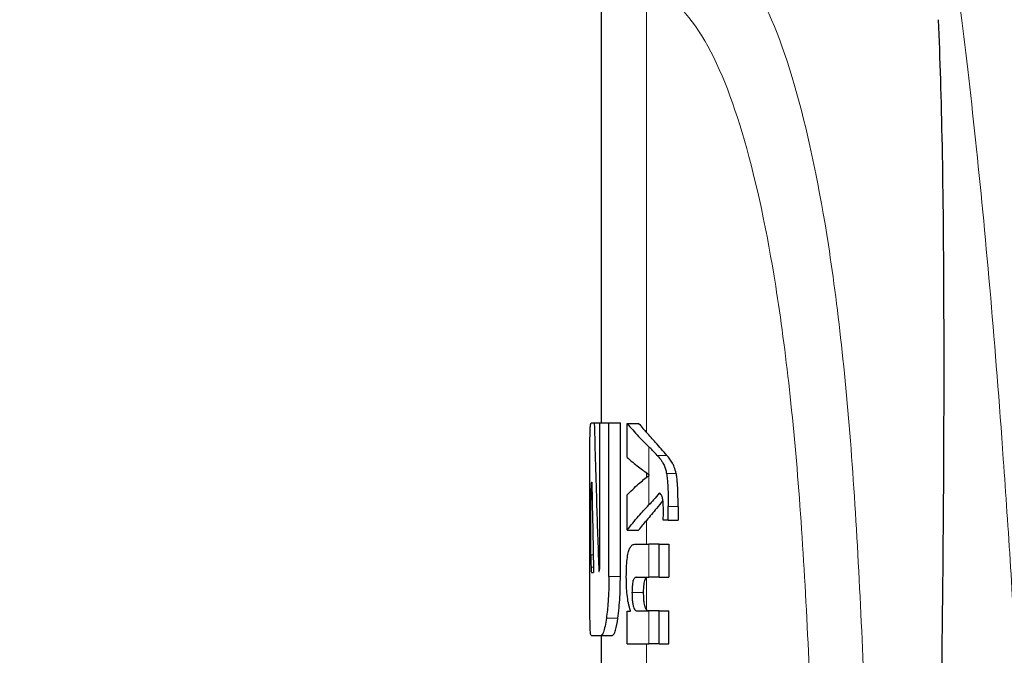
# Model space of a CAD drawing. Units: millimetres. Extents: x 0 to 210, y 0 to 297.
# Drawn here: x 86 to 87, y 210 to 210 of the extents above; entities that cross this region are included whole.
import ezdxf

# ---------------------------------------------------------------- set-up
doc = ezdxf.new("R2010")
doc.units = ezdxf.units.MM
doc.linetypes.add('SLD-Durchgehend', pattern=[0])
doc.styles.add('SLDTEXTSTYLE0', font='GOTHIC.TTF', dxfattribs={"width": 0.913})
doc.dimstyles.new('SLDDIMSTYLE2', dxfattribs={"dimtxt": 3.5, "dimasz": 3.302, "dimexe": 0, "dimexo": 0.0625, "dimgap": 0.875, "dimtad": 1, "dimdec": 0, "dimlfac": 20, "dimrnd": 1e-09, "dimzin": 12, "dimdsep": 46, "dimtxsty": 'SLDTEXTSTYLE0', "dimsah": 1, "dimcen": 0.09, "dimadec": 0, "dimazin": 3, "dimtol": 1, "dimtp": 3, "dimtm": 3, "dimtfac": 1, "dimtdec": 0, "dimtmove": 0, "dimatfit": 0, "dimfxl": 1, "dimfrac": 2, "dimtolj": 1, "dimarcsym": 0})

# ---------------------------------------------------------------- blocks, each defined once
blk = doc.blocks.new('_D_2')
at = {"color": 7, "linetype": 'SLD-Durchgehend', "lineweight": 0}
for p, q in [((51.18411, 210.1658), (51.18411, 229.33338)), ((88.7768, 210.1658), (50.18411, 210.1658)), ((51.18411, 202.8083), (51.18411, 210.1658)), ((61.5018, 202.8083), (50.18411, 202.8083)), ((51.18411, 202.8083), (51.18411, 196.4583))]:
    blk.add_line(p, q, dxfattribs=at)
at = {"color": 7, "linetype": 'SLD-Durchgehend', "lineweight": 18}
for points in [[(51.18411, 210.1658), (51.68411, 213.4678), (50.68411, 213.4678)], [(51.18411, 202.8083), (50.68411, 199.5063), (51.68411, 199.5063)]]:
    blk.add_solid(points, dxfattribs=at)
at = {"color": 7, "linetype": 'SLD-Durchgehend', "lineweight": 18, "char_height": 3.5, "attachment_point": 1, "rotation": 90, "style": 'SLDTEXTSTYLE0'}
for s, insert in [(' ±3', (46.7134, 222.8924)), ('147', (46.7134, 215.13407))]:
    blk.add_mtext(s, dxfattribs=dict(at, insert=insert))

msp = doc.modelspace()

# ---------------------------------------------------------------- linework, layer by layer
at = {"color": 7, "linetype": 'SLD-Durchgehend', "lineweight": 25}
for p, q in [((86.5518, 210.16044), (86.5518, 209.7513)), ((86.54287, 209.7513), (86.54576, 209.7513)), ((86.54576, 209.7513), (86.55071, 209.7513)), ((86.55071, 209.62977), (86.55071, 209.7513)), ((86.55071, 209.7513), (86.55866, 209.7513)), ((86.55866, 209.61591), (86.55866, 209.7513)), ((86.55866, 209.7513), (86.56877, 209.7513)), ((86.56877, 209.61591), (86.56877, 209.7513)), ((86.57463, 209.75084), (86.58486, 209.75084)), ((86.57463, 209.72084), (86.57463, 209.75084)), ((86.54181, 209.61591), (86.54181, 209.69939)), ((86.54339, 209.69894), (86.54364, 209.69894)), ((86.5941, 209.70525), (86.5941, 209.70567)), ((86.54276, 209.63508), (86.54276, 209.6836)), ((86.57463, 209.65659), (86.57463, 209.68786)), ((86.61096, 209.66549), (86.61096, 209.67769)), ((86.61962, 209.67769), (86.61962, 209.66549)), ((86.61096, 209.66549), (86.60653, 209.66549)), ((86.61096, 209.66549), (86.61962, 209.66549)), ((86.57463, 209.65659), (86.58486, 209.65659)), ((86.58136, 209.64429), (86.59379, 209.64429)), ((86.60305, 209.64429), (86.59379, 209.64429)), ((86.60305, 209.61524), (86.60305, 209.64429)), ((86.60305, 209.64429), (86.61139, 209.64429)), ((86.61139, 209.64429), (86.61139, 209.61524)), ((86.54336, 209.61945), (86.5452, 209.61945)), ((86.58279, 209.61524), (86.59379, 209.61524)), ((86.60305, 209.61524), (86.59379, 209.61524)), ((86.60305, 209.61524), (86.61139, 209.61524)), ((86.57463, 209.55661), (86.57463, 209.58534)), ((86.57463, 209.58534), (86.5776, 209.58534)), ((86.5776, 209.58534), (86.5776, 209.58577)), ((86.58352, 209.58555), (86.59379, 209.58555)), ((86.60305, 209.58555), (86.59379, 209.58555)), ((86.60305, 209.55661), (86.60305, 209.58555)), ((86.60305, 209.58555), (86.61139, 209.58555)), ((86.61139, 209.55661), (86.61139, 209.58555)), ((86.54287, 209.56399), (86.55176, 209.56399)), ((86.55176, 209.56399), (86.56182, 209.56399)), ((86.5518, 209.56399), (86.5518, 209.51915)), ((86.57463, 209.55661), (86.59379, 209.55661)), ((86.60305, 209.55661), (86.59379, 209.55661)), ((86.60305, 209.55661), (86.61139, 209.55661))]:
    msp.add_line(p, q, dxfattribs=at)
at = {"color": 8, "linetype": 'SLD-Durchgehend', "lineweight": 18}
for p, q in [((86.5918, 209.74284), (86.5918, 210.14614)), ((86.59379, 209.70589), (86.59379, 209.73023)), ((86.60122, 209.72264), (86.60965, 209.72264)), ((86.5918, 209.70334), (86.5918, 209.70734)), ((86.60943, 209.70673), (86.61791, 209.70673)), ((86.59379, 209.67891), (86.59379, 209.705)), ((86.54276, 209.6836), (86.54392, 209.6836)), ((86.61096, 209.67769), (86.61962, 209.67769)), ((86.5918, 209.64429), (86.5918, 209.66526)), ((86.59379, 209.61524), (86.59379, 209.64429)), ((86.54276, 209.63508), (86.54487, 209.63508)), ((86.54292, 209.62402), (86.5451, 209.62402)), ((86.55866, 209.61591), (86.56877, 209.61591)), ((86.5918, 209.58656), (86.5918, 209.61482)), ((86.57899, 209.60188), (86.58924, 209.60188)), ((86.59379, 209.55661), (86.59379, 209.58555)), ((86.55646, 209.57911), (86.56656, 209.57911)), ((86.5918, 209.53265), (86.5918, 209.55661))]:
    msp.add_line(p, q, dxfattribs=at)
for points, knots in [([(86.94586, 208.81858), (86.94346, 208.90481), (86.93856, 209.08033), (86.92941, 209.31344), (86.91869, 209.53003), (86.90711, 209.71231), (86.89497, 209.86683), (86.88244, 209.99786), (86.86847, 210.11902), (86.85831, 210.18698), (86.85306, 210.22208)], [0, 0, 0, 0, 0.120097, 0.244467, 0.374114, 0.510232, 0.622686, 0.74095, 0.866176, 1, 1, 1, 1]), ([(86.63721, 210.19311), (86.65437, 210.17739), (86.68851, 210.14612), (86.7259, 210.0474), (86.75515, 209.90567), (86.77538, 209.71514), (86.78226, 209.55038), (86.78572, 209.46782)], [0, 0, 0, 0, 0.188375, 0.374814, 0.56061, 0.779844, 1, 1, 1, 1]), ([(86.5918, 210.14614), (86.60878, 210.13102), (86.64258, 210.10093), (86.67966, 210.00589), (86.70873, 209.86919), (86.72886, 209.68492), (86.73571, 209.52553), (86.73914, 209.44552)], [0, 0, 0, 0, 0.1875255, 0.3733337, 0.5589005, 0.7785789, 1, 1, 1, 1])]:
    msp.add_open_spline(points, degree=3, knots=knots, dxfattribs=at)
at = {"color": 7, "linetype": 'SLD-Durchgehend', "lineweight": 25}
for points, knots in [([(86.85128, 209.46836), (86.85215, 209.53756), (86.8539, 209.67616), (86.85416, 209.85273), (86.85286, 210.00284), (86.85043, 210.072), (86.84922, 210.10663)], [0, 0, 0, 0, 0.248936, 0.498576, 0.748928, 1, 1, 1, 1]), ([(86.54194, 209.73593), (86.54198, 209.73861), (86.54207, 209.74371), (86.54234, 209.74989), (86.54267, 209.75076), (86.54287, 209.7513)], [0, 0, 0, 0, 0.297436, 0.56557, 1, 1, 1, 1]), ([(86.54576, 209.7513), (86.54642, 209.72683), (86.5476, 209.68311), (86.54913, 209.63941), (86.5498, 209.62018)], [0, 0, 0, 0, 0.56, 1, 1, 1, 1]), ([(86.57463, 209.75084), (86.57792, 209.74698), (86.58378, 209.74008), (86.59073, 209.73324), (86.59379, 209.73023)], [0, 0, 0, 0, 0.55999, 1, 1, 1, 1]), ([(86.58486, 209.75084), (86.58611, 209.74934), (86.58835, 209.74667), (86.59075, 209.74401), (86.5918, 209.74284)], [0, 0, 0, 0, 0.559998, 1, 1, 1, 1]), ([(86.60965, 209.72264), (86.60639, 209.72641), (86.60057, 209.73315), (86.59448, 209.73988), (86.5918, 209.74284)], [0, 0, 0, 0, 0.559999, 1, 1, 1, 1]), ([(86.54181, 209.69939), (86.54181, 209.70698), (86.5418, 209.72078), (86.54189, 209.73123), (86.54194, 209.73593)], [0, 0, 0, 0, 0.550673, 1, 1, 1, 1]), ([(86.60122, 209.72264), (86.59989, 209.72406), (86.59752, 209.7266), (86.59493, 209.72912), (86.59379, 209.73023)], [0, 0, 0, 0, 0.559997, 1, 1, 1, 1]), ([(86.57463, 209.72084), (86.57792, 209.71803), (86.58378, 209.71303), (86.59073, 209.70807), (86.59379, 209.70589)], [0, 0, 0, 0, 0.5599895, 1, 1, 1, 1]), ([(86.60122, 209.72264), (86.60264, 209.72106), (86.60476, 209.71871), (86.6071, 209.71429), (86.60848, 209.71089), (86.60914, 209.708), (86.60943, 209.70673)], [0, 0, 0, 0, 0.460099, 0.684836, 0.862455, 1, 1, 1, 1]), ([(86.61791, 209.70673), (86.61737, 209.70872), (86.61636, 209.71246), (86.61445, 209.71615), (86.61226, 209.71965), (86.61058, 209.72157), (86.60965, 209.72264)], [0, 0, 0, 0, 0.2286889, 0.4312333, 0.6851243, 1, 1, 1, 1]), ([(86.60943, 209.70673), (86.60967, 209.70519), (86.61022, 209.70167), (86.61086, 209.69178), (86.61092, 209.68346), (86.61096, 209.67769)], [0, 0, 0, 0, 0.193077, 0.440286, 1, 1, 1, 1]), ([(86.61962, 209.67769), (86.61959, 209.68164), (86.61956, 209.68859), (86.61914, 209.69718), (86.61858, 209.70302), (86.61812, 209.70557), (86.61791, 209.70673)], [0, 0, 0, 0, 0.383142, 0.674534, 0.85115, 1, 1, 1, 1]), ([(86.54339, 209.69894), (86.54332, 209.69888), (86.5432, 209.69878), (86.54305, 209.69776), (86.54295, 209.69625), (86.54287, 209.69422), (86.54281, 209.69152), (86.54277, 209.68789), (86.54276, 209.68514), (86.54276, 209.6836)], [0, 0, 0, 0, 0.177343, 0.319821, 0.437733, 0.54703, 0.668575, 0.815378, 1, 1, 1, 1]), ([(86.54364, 209.69894), (86.5439, 209.6841), (86.54436, 209.6576), (86.54494, 209.6311), (86.5452, 209.61945)], [0, 0, 0, 0, 0.5599999, 1, 1, 1, 1]), ([(86.57463, 209.68786), (86.57792, 209.69108), (86.58378, 209.69681), (86.59073, 209.7025), (86.59379, 209.705)], [0, 0, 0, 0, 0.55999, 1, 1, 1, 1]), ([(86.5941, 209.70567), (86.59404, 209.70571), (86.59394, 209.70579), (86.59383, 209.70586), (86.59379, 209.70589)], [0, 0, 0, 0, 0.56, 1, 1, 1, 1]), ([(86.5941, 209.70525), (86.59404, 209.7052), (86.59394, 209.70512), (86.59383, 209.70504), (86.59379, 209.705)], [0, 0, 0, 0, 0.56, 1, 1, 1, 1]), ([(86.60305, 209.68935), (86.60142, 209.68739), (86.5985, 209.68391), (86.59523, 209.68044), (86.59379, 209.67891)], [0, 0, 0, 0, 0.559995, 1, 1, 1, 1]), ([(86.60574, 209.68541), (86.60557, 209.68596), (86.6052, 209.68717), (86.60431, 209.68874), (86.60355, 209.6891), (86.60305, 209.68935)], [0, 0, 0, 0, 0.218721, 0.477863, 1, 1, 1, 1]), ([(86.60616, 209.68283), (86.60431, 209.6805), (86.59965, 209.67464), (86.59476, 209.66879), (86.5918, 209.66526)], [0, 0, 0, 0, 0.396829, 1, 1, 1, 1]), ([(86.60668, 209.67334), (86.60667, 209.67495), (86.60664, 209.67781), (86.60637, 209.68217), (86.60596, 209.68425), (86.60574, 209.68541)], [0, 0, 0, 0, 0.363345, 0.64719, 1, 1, 1, 1]), ([(86.57463, 209.65659), (86.57792, 209.66077), (86.58378, 209.66825), (86.59073, 209.67566), (86.59379, 209.67891)], [0, 0, 0, 0, 0.55999, 1, 1, 1, 1]), ([(86.60653, 209.66549), (86.60658, 209.66703), (86.60666, 209.66963), (86.60668, 209.67226), (86.60668, 209.67334)], [0, 0, 0, 0, 0.589528, 1, 1, 1, 1]), ([(86.58486, 209.65659), (86.58611, 209.65821), (86.58835, 209.6611), (86.59075, 209.66399), (86.5918, 209.66526)], [0, 0, 0, 0, 0.559998, 1, 1, 1, 1]), ([(86.574, 209.61545), (86.57404, 209.61889), (86.57411, 209.62493), (86.57485, 209.63275), (86.57591, 209.63799), (86.57729, 209.64158), (86.5791, 209.64391), (86.58054, 209.64415), (86.58136, 209.64429)], [0, 0, 0, 0, 0.201274, 0.353421, 0.495502, 0.622896, 0.785893, 1, 1, 1, 1]), ([(86.54276, 209.63508), (86.54277, 209.63278), (86.54278, 209.62864), (86.54288, 209.62544), (86.54292, 209.62402)], [0, 0, 0, 0, 0.5559662, 1, 1, 1, 1]), ([(86.55025, 209.62107), (86.5503, 209.62121), (86.55041, 209.62149), (86.55054, 209.62255), (86.55064, 209.62423), (86.5507, 209.62671), (86.55071, 209.62867), (86.55071, 209.62977)], [0, 0, 0, 0, 0.145418, 0.281762, 0.44361, 0.68816, 1, 1, 1, 1]), ([(86.54292, 209.62402), (86.54296, 209.62321), (86.54302, 209.62169), (86.54317, 209.61984), (86.54329, 209.6196), (86.54336, 209.61945)], [0, 0, 0, 0, 0.301608, 0.564216, 1, 1, 1, 1]), ([(86.5498, 209.62018), (86.54989, 209.62035), (86.55003, 209.62064), (86.55019, 209.62094), (86.55025, 209.62107)], [0, 0, 0, 0, 0.56, 1, 1, 1, 1]), ([(86.54194, 209.57918), (86.5419, 209.58212), (86.54185, 209.58775), (86.54181, 209.60012), (86.54181, 209.60983), (86.54181, 209.61591)], [0, 0, 0, 0, 0.290116, 0.556283, 1, 1, 1, 1]), ([(86.55866, 209.61591), (86.55863, 209.61191), (86.55856, 209.60429), (86.5579, 209.59116), (86.55701, 209.58373), (86.55646, 209.57911)], [0, 0, 0, 0, 0.29327, 0.559375, 1, 1, 1, 1]), ([(86.56656, 209.57911), (86.56693, 209.58205), (86.56765, 209.58768), (86.56856, 209.60008), (86.56869, 209.60981), (86.56877, 209.61591)], [0, 0, 0, 0, 0.289534, 0.554855, 1, 1, 1, 1]), ([(86.5776, 209.58577), (86.57696, 209.58785), (86.57577, 209.59169), (86.57468, 209.59939), (86.5741, 209.60733), (86.57403, 209.61262), (86.574, 209.61545)], [0, 0, 0, 0, 0.303031, 0.559168, 0.763639, 1, 1, 1, 1]), ([(86.58279, 209.61524), (86.58241, 209.61519), (86.58171, 209.61509), (86.58081, 209.61416), (86.58012, 209.61274), (86.57962, 209.61088), (86.57926, 209.60853), (86.57902, 209.60547), (86.579, 209.60316), (86.57899, 209.60188)], [0, 0, 0, 0, 0.202857, 0.366977, 0.498379, 0.608603, 0.719388, 0.843821, 1, 1, 1, 1]), ([(86.58924, 209.60188), (86.58926, 209.60325), (86.58928, 209.60569), (86.58956, 209.60892), (86.59002, 209.61157), (86.59077, 209.61379), (86.59143, 209.61445), (86.5918, 209.61482)], [0, 0, 0, 0, 0.2143547, 0.3832799, 0.5361544, 0.7361073, 1, 1, 1, 1]), ([(86.57899, 209.60188), (86.57902, 209.59994), (86.57907, 209.59651), (86.57953, 209.59206), (86.5802, 209.58905), (86.58108, 209.58703), (86.58218, 209.58576), (86.58304, 209.58563), (86.58352, 209.58555)], [0, 0, 0, 0, 0.196753, 0.348061, 0.491489, 0.622932, 0.789524, 1, 1, 1, 1]), ([(86.5918, 209.58656), (86.59149, 209.58702), (86.59092, 209.58784), (86.59022, 209.59001), (86.5897, 209.59285), (86.58931, 209.59686), (86.58927, 209.60007), (86.58924, 209.60188)], [0, 0, 0, 0, 0.209228, 0.379414, 0.536895, 0.739119, 1, 1, 1, 1]), ([(86.59378, 209.58555), (86.59338, 209.58559), (86.59271, 209.58566), (86.59206, 209.58631), (86.5918, 209.58656)], [0, 0, 0, 0, 0.601587, 1, 1, 1, 1]), ([(86.54287, 209.56399), (86.54262, 209.56479), (86.54216, 209.56626), (86.54201, 209.57518), (86.54194, 209.57918)], [0, 0, 0, 0, 0.551427, 1, 1, 1, 1]), ([(86.55646, 209.57911), (86.55563, 209.57428), (86.55414, 209.56553), (86.55249, 209.56447), (86.55176, 209.56399)], [0, 0, 0, 0, 0.551084, 1, 1, 1, 1]), ([(86.56182, 209.56399), (86.5623, 209.56422), (86.5632, 209.56466), (86.56489, 209.56903), (86.56592, 209.57525), (86.56656, 209.57911)], [0, 0, 0, 0, 0.294851, 0.561789, 1, 1, 1, 1])]:
    msp.add_open_spline(points, degree=3, knots=knots, dxfattribs=at)

# ---------------------------------------------------------------- dimensions: what is measured, and where the dimension line sits
at = {"color": 7, "linetype": 'SLD-Durchgehend', "lineweight": 18}
dim = msp.add_linear_dim(base=(51.18411, 210.1658), p1=(62.5018, 202.8083), p2=(89.7768, 210.1658), angle=90, dimstyle='SLDDIMSTYLE2', dxfattribs=at)
dim.commit()
dim.dimension.update_dxf_attribs({"geometry": '_D_2', "text_midpoint": (51.18411, 222.23372), "dimtype": 160})

doc.saveas('drawing.dxf')
